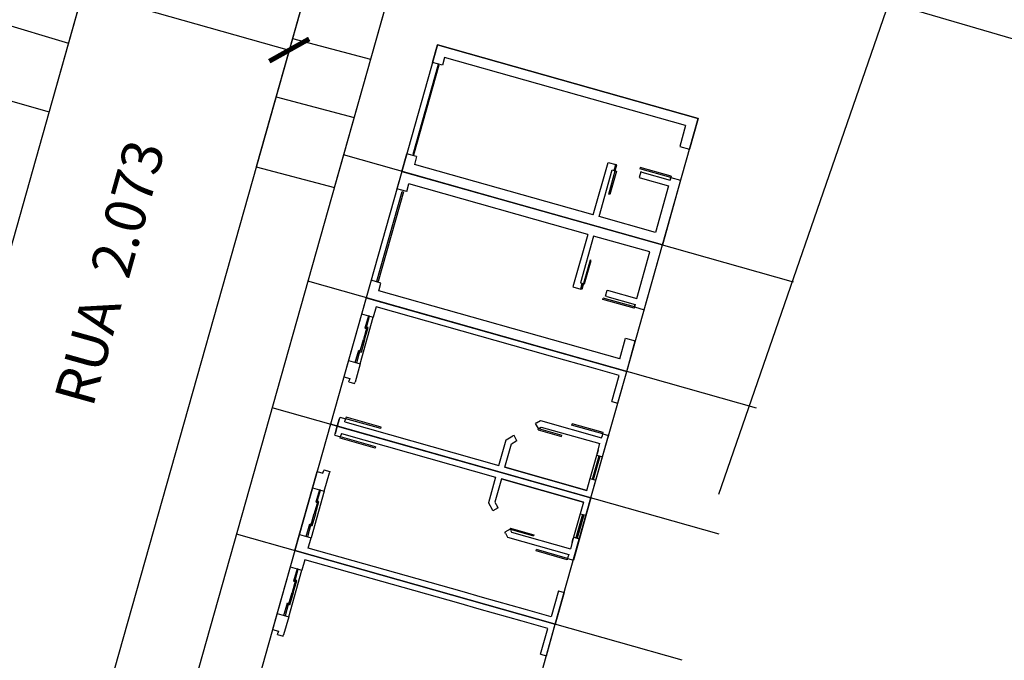
# Model space of a CAD drawing. Units: metres. Extents: x 179021 to 181925, y 1679784 to 1681976.
# Drawn here: x 180623 to 180647, y 1681140 to 1681156 of the extents above; entities that cross this region are included whole.
import ezdxf

# ---------------------------------------------------------------- set-up
doc = ezdxf.new("R2010")
doc.units = ezdxf.units.M
doc.header["$LTSCALE"] = 0.025
doc.header["$MEASUREMENT"] = 0
doc.linetypes.add('DASHDOT', pattern=[1, 0.5, -0.25, 0, -0.25])
for name, color, linetype in [('a_rampas', 7, 'Continuous'), ('EPT CASA', 3, 'Continuous'), ('EPT CASA_OUTROS', 8, 'Continuous'), ('EPT-Alinhamento_Etapa2', 30, 'DASHDOT'), ('EPT_PAVIMENTO', 7, 'Continuous'), ('FM-COMÉRCIO', 1, 'Continuous')]:
    doc.layers.add(name, color=color, linetype=linetype)
doc.styles.add('ARIAL', font='ARIAL.TTF')
doc.dimstyles.new('ISO-25', dxfattribs={"dimtxt": 1.2, "dimasz": 0.8, "dimexe": 0.5, "dimexo": 0.625, "dimtad": 1, "dimdec": 4, "dimtxsty": 'Standard', "dimblk": 'ARCHTICK', "dimcen": 2.5, "dimadec": 4, "dimazin": 0, "dimtfac": 1, "dimtdec": 4, "dimtmove": 0, "dimatfit": 3, "dimfxl": 0, "dimarcsym": 0})

# ---------------------------------------------------------------- blocks, each defined once
blk = doc.blocks.new('_ARCHTICK')
at = {"color": 0, "linetype": 'ByBlock', "const_width": 0.15}
blk.add_lwpolyline([(-0.5, -0.5), (0.5, 0.5)], dxfattribs=at)
blk = doc.blocks.new('*D221')
at = {"layer": 'Defpoints', "color": 0}
for p in [(180625.253, 1681159.19), (180630.354, 1681157.749), (180629.722, 1681155.513)]:
    blk.add_point(p, dxfattribs=at)
at = {"layer": 'EPT_PAVIMENTO', "color": 0, "lineweight": -2}
for p, q in [((180625.084, 1681158.588), (180624.486, 1681156.472)), ((180630.184, 1681157.147), (180629.586, 1681155.032)), ((180624.622, 1681156.953), (180629.722, 1681155.513))]:
    blk.add_line(p, q, dxfattribs=at)
at = {"layer": 'EPT_PAVIMENTO', "color": 0, "lineweight": -2, "xscale": 0.8, "yscale": 0.8, "zscale": 0.8}
for p, rotation in [((180624.622, 1681156.953), 164.2262330245655), ((180629.722, 1681155.513), 344.2262330245655)]:
    blk.add_blockref('_ARCHTICK', p, dxfattribs=dict(at, rotation=rotation))
at = {"layer": 'EPT_PAVIMENTO', "color": 0, "insert": (180627.532, 1681157.508), "char_height": 1.2, "attachment_point": 5, "rotation": 344.2262}
blk.add_mtext('5,3', dxfattribs=at)

msp = doc.modelspace()

# ---------------------------------------------------------------- linework, layer by layer
at = {"layer": 'a_rampas', "linetype": 'Continuous'}
for p, q in [((180622.3475, 1681156.25952, 0.14841), (180624.26226, 1681155.68071, -1.63832)), ((180629.80343, 1681155.79972, -0.04747), (180631.73672, 1681155.28708, -1.83399)), ((180629.39562, 1681154.35602, -0.02589), (180631.32891, 1681153.84338, -1.81242))]:
    msp.add_line(p, q, dxfattribs=at)
at = {"layer": 'a_rampas'}
for points, elevation in [([(180623.77287, 1681153.9482), (180625.15947, 1681158.85697), (180623.35492, 1681159.40246), (180621.85811, 1681154.52701), (180623.7828, 1681153.98334)], -1.66767), ([(180632.22609, 1681157.01952), (180630.2928, 1681157.53216), (180628.90624, 1681152.62358), (180630.83954, 1681152.11094), (180632.22609, 1681157.01952)], -1.85988)]:
    msp.add_lwpolyline(points, dxfattribs=dict(at, elevation=elevation))
at = {"layer": 'EPT CASA'}
for q in [(180640.34995, 1681144.51992, -13.42094), (180667.36428, 1681150.00269, -2.93109)]:
    msp.add_line((180644.56383, 1681156.69002, -3.01013), q, dxfattribs=at)
at = {"layer": 'EPT CASA_OUTROS'}
for p, q in [((180631.21368, 1681160.79217), (180613.07288, 1681096.57173)), ((180616.59181, 1681128.52622), (180625.25345, 1681159.18967)), ((180632.13908, 1681156.7115), (180615.25814, 1681096.95055)), ((180633.39505, 1681155.63981), (180632.51158, 1681152.51219)), ((180633.39505, 1681155.63981), (180632.51158, 1681152.51219)), ((180639.84275, 1681153.8185), (180633.39505, 1681155.63981)), ((180639.84275, 1681153.8185), (180633.39505, 1681155.63981)), ((180633.39505, 1681155.63981), (180639.84275, 1681153.8185)), ((180639.53421, 1681153.64587), (180633.56768, 1681155.33126)), ((180633.40831, 1681155.15334), (180632.78037, 1681152.93033)), ((180632.80924, 1681152.92217), (180633.43718, 1681155.14518)), ((180638.95928, 1681150.69088), (180639.84275, 1681153.8185)), ((180638.95928, 1681150.69088), (180639.84275, 1681153.8185)), ((180639.84275, 1681153.8185), (180639.62897, 1681153.06169)), ((180639.53421, 1681153.64587), (180639.38913, 1681153.12944)), ((180639.38913, 1681153.12944), (180639.62897, 1681153.06169)), ((180642.20682, 1681149.77354), (180631.06807, 1681152.91995)), ((180632.51158, 1681152.51219), (180632.63391, 1681152.94525)), ((180632.87449, 1681152.87729), (180632.63391, 1681152.94525)), ((180632.78037, 1681152.93033), (180632.80924, 1681152.92217)), ((180632.87449, 1681152.87729), (180632.82013, 1681152.68482)), ((180637.24691, 1681151.43437), (180632.82013, 1681152.68482)), ((180637.24691, 1681151.43437), (180637.61377, 1681152.73313)), ((180637.61377, 1681152.73313), (180637.80624, 1681152.67876)), ((180637.80624, 1681152.67876), (180637.76546, 1681152.53441)), ((180637.76546, 1681152.53441), (180637.80624, 1681152.67876)), ((180637.79434, 1681152.52625), (180637.83511, 1681152.6706)), ((180637.83511, 1681152.6706), (180637.80624, 1681152.67876)), ((180637.83511, 1681152.6706), (180637.80624, 1681152.67876)), ((180639.17092, 1681152.35978), (180638.40104, 1681152.57725)), ((180638.4113, 1681152.61072), (180638.40178, 1681152.57704)), ((180639.18043, 1681152.39346), (180638.41056, 1681152.61093)), ((180632.51158, 1681152.51219), (180631.62811, 1681149.38458)), ((180632.51158, 1681152.51219), (180631.62811, 1681149.38458)), ((180632.51158, 1681152.51219), (180632.38926, 1681152.07914)), ((180632.51158, 1681152.51219), (180638.95928, 1681150.69088)), ((180632.51158, 1681152.51219), (180638.95928, 1681150.69088)), ((180632.51158, 1681152.51219), (180638.95928, 1681150.69088)), ((180638.95928, 1681150.69088), (180632.51158, 1681152.51219)), ((180632.51158, 1681152.51219), (180638.95928, 1681150.69088)), ((180638.95928, 1681150.69088), (180632.51158, 1681152.51219)), ((180638.95928, 1681150.69088), (180632.51158, 1681152.51219)), ((180638.95928, 1681150.69088), (180632.51158, 1681152.51219)), ((180637.39126, 1681151.39359), (180637.71735, 1681152.548)), ((180637.63123, 1681151.94885), (180637.79434, 1681152.52625)), ((180637.82321, 1681152.5181), (180637.6601, 1681151.94069)), ((180637.71735, 1681152.548), (180637.76546, 1681152.53441)), ((180637.76546, 1681152.53441), (180637.79434, 1681152.52625)), ((180637.79434, 1681152.52625), (180637.82321, 1681152.5181)), ((180638.42214, 1681152.50478), (180638.38136, 1681152.36043)), ((180638.38136, 1681152.36043), (180638.41023, 1681152.35227)), ((180638.41023, 1681152.35227), (180639.11275, 1681152.15383)), ((180638.45101, 1681152.49663), (180638.42214, 1681152.50478)), ((180638.45101, 1681152.49663), (180638.42214, 1681152.50478)), ((180638.45101, 1681152.49663), (180639.15352, 1681152.29819)), ((180639.18043, 1681152.39346), (180639.15352, 1681152.29819)), ((180639.15352, 1681152.29819), (180639.17092, 1681152.35978)), ((180639.17092, 1681152.35978), (180639.18043, 1681152.39346)), ((180639.17092, 1681152.35978), (180639.4115, 1681152.29182)), ((180639.17092, 1681152.35978), (180639.4115, 1681152.29182)), ((180632.62984, 1681152.01118), (180632.68421, 1681152.20365)), ((180637.11099, 1681150.9532), (180632.68421, 1681152.20365)), ((180639.11275, 1681152.15383), (180638.78665, 1681150.99943)), ((180639.4115, 1681152.29182), (180638.95928, 1681150.69088)), ((180631.89393, 1681149.79221), (180632.52188, 1681152.01523)), ((180632.55075, 1681152.00707), (180631.9228, 1681149.78406)), ((180632.62984, 1681152.01118), (180632.38926, 1681152.07914)), ((180632.52188, 1681152.01523), (180632.55075, 1681152.00707)), ((180637.6601, 1681151.94069), (180637.63123, 1681151.94885)), ((180638.78665, 1681150.99943), (180637.39126, 1681151.39359)), ((180637.11099, 1681150.9532), (180636.74412, 1681149.65444)), ((180637.25534, 1681150.91242), (180636.92925, 1681149.75801)), ((180638.65074, 1681150.51826), (180637.25534, 1681150.91242)), ((180638.07581, 1681147.56327), (180638.95928, 1681150.69088)), ((180638.07581, 1681147.56327), (180638.95928, 1681150.69088)), ((180638.50706, 1681149.08995), (180638.95928, 1681150.69088)), ((180638.32465, 1681149.36385), (180638.65074, 1681150.51826)), ((180637.16934, 1681150.31367), (180637.00624, 1681149.73627)), ((180637.03511, 1681149.72811), (180637.19821, 1681150.30552)), ((180637.19821, 1681150.30552), (180637.16934, 1681150.31367)), ((180641.28627, 1681146.65639), (180630.1846, 1681149.79233)), ((180631.75044, 1681149.81763), (180631.62811, 1681149.38458)), ((180631.99102, 1681149.74967), (180631.75044, 1681149.81763)), ((180631.9228, 1681149.78406), (180631.89393, 1681149.79221)), ((180631.93666, 1681149.5572), (180631.99102, 1681149.74967)), ((180636.74412, 1681149.65444), (180636.93659, 1681149.60007)), ((180636.92925, 1681149.75801), (180636.97737, 1681149.74442)), ((180636.93659, 1681149.60007), (180636.97737, 1681149.74442)), ((180636.97737, 1681149.74442), (180636.93659, 1681149.60007)), ((180637.00624, 1681149.73627), (180636.96546, 1681149.59191)), ((180636.97737, 1681149.74442), (180637.00624, 1681149.73627)), ((180637.00624, 1681149.73627), (180637.03511, 1681149.72811)), ((180637.90318, 1681147.87181), (180631.93666, 1681149.5572)), ((180636.96546, 1681149.59191), (180636.93659, 1681149.60007)), ((180636.96546, 1681149.59191), (180636.93659, 1681149.60007)), ((180637.55249, 1681149.42609), (180637.59326, 1681149.57045)), ((180637.58136, 1681149.41794), (180637.55249, 1681149.42609)), ((180637.58136, 1681149.41794), (180637.55249, 1681149.42609)), ((180637.58136, 1681149.41794), (180638.28387, 1681149.2195)), ((180637.59326, 1681149.57045), (180637.62214, 1681149.56229)), ((180637.62214, 1681149.56229), (180638.32465, 1681149.36385)), ((180631.62811, 1681149.38458), (180630.74464, 1681146.25696)), ((180631.62811, 1681149.38458), (180631.07603, 1681147.43014)), ((180638.07581, 1681147.56327), (180631.62811, 1681149.38458)), ((180631.62811, 1681149.38458), (180638.07581, 1681147.56327)), ((180638.07581, 1681147.56327), (180631.62811, 1681149.38458)), ((180631.62811, 1681149.38458), (180638.07581, 1681147.56327)), ((180631.62811, 1681149.38458), (180638.07581, 1681147.56327)), ((180631.87604, 1681149.15867), (180631.80388, 1681148.90321)), ((180635.69131, 1681148.08096), (180631.87604, 1681149.15867)), ((180638.25696, 1681149.12423), (180637.48708, 1681149.3417)), ((180637.48782, 1681149.34149), (180637.49734, 1681149.37517)), ((180638.26647, 1681149.15791), (180637.4966, 1681149.37538)), ((180638.25696, 1681149.12423), (180638.28387, 1681149.2195)), ((180638.26647, 1681149.15791), (180638.25696, 1681149.12423)), ((180638.28387, 1681149.2195), (180638.26647, 1681149.15791)), ((180638.26647, 1681149.15791), (180638.50706, 1681149.08995)), ((180638.26647, 1681149.15791), (180638.50706, 1681149.08995)), ((180631.51517, 1681148.98476), (180631.80388, 1681148.90321)), ((180631.68287, 1681148.93739), (180631.59589, 1681148.62944)), ((180631.62476, 1681148.62129), (180631.71174, 1681148.92924)), ((180631.71174, 1681148.92924), (180631.68287, 1681148.93739)), ((180631.47767, 1681147.7484), (180631.80388, 1681148.90321)), ((180631.64525, 1681148.65706), (180631.55827, 1681148.34911)), ((180631.58714, 1681148.34096), (180631.67412, 1681148.64891)), ((180631.59589, 1681148.62944), (180631.62476, 1681148.62129)), ((180631.67412, 1681148.64891), (180631.64525, 1681148.65706)), ((180631.47128, 1681148.04116), (180631.55827, 1681148.34911)), ((180631.58714, 1681148.34096), (180631.50015, 1681148.03301)), ((180631.55827, 1681148.34911), (180631.58714, 1681148.34096)), ((180631.55827, 1681148.34911), (180631.58714, 1681148.34096)), ((180637.90318, 1681147.87181), (180638.04974, 1681148.38782)), ((180638.04974, 1681148.38782), (180638.28959, 1681148.32007)), ((180638.07581, 1681147.56327), (180638.28959, 1681148.32007)), ((180631.35667, 1681147.78258), (180631.44366, 1681148.09053)), ((180631.47253, 1681148.08237), (180631.38554, 1681147.77442)), ((180631.44366, 1681148.09053), (180631.47253, 1681148.08237)), ((180631.50015, 1681148.03301), (180631.47128, 1681148.04116)), ((180636.19393, 1681147.93898), (180635.69131, 1681148.08096)), ((180637.2525, 1681147.63996), (180636.19393, 1681147.93898)), ((180631.18897, 1681147.82995), (180631.47767, 1681147.7484)), ((180631.47767, 1681147.7484), (180631.35114, 1681147.30047)), ((180631.38554, 1681147.77442), (180631.35667, 1681147.78258)), ((180637.19234, 1681144.43565), (180638.07581, 1681147.56327)), ((180637.89068, 1681147.45969), (180637.2525, 1681147.63996)), ((180637.70966, 1681146.81885), (180637.89068, 1681147.45969)), ((180637.85401, 1681146.77807), (180638.07581, 1681147.56327)), ((180631.07603, 1681147.43014), (180631.22038, 1681147.38936)), ((180631.19728, 1681147.30756), (180631.20679, 1681147.34124)), ((180631.19728, 1681147.30756), (180631.34163, 1681147.26679)), ((180631.22038, 1681147.38936), (180631.20679, 1681147.34124)), ((180631.34163, 1681147.26679), (180631.35114, 1681147.30047)), ((180637.70966, 1681146.81885), (180637.85401, 1681146.77807)), ((180640.36573, 1681143.53925), (180629.30112, 1681146.66472)), ((180630.74464, 1681146.25696), (180629.86117, 1681143.12935)), ((180637.19234, 1681144.43565), (180630.74464, 1681146.25696)), ((180630.74464, 1681146.25696), (180637.19234, 1681144.43565)), ((180630.96675, 1681146.40109), (180630.91263, 1681146.20951)), ((180630.97626, 1681146.43478), (180630.96675, 1681146.40109)), ((180630.97626, 1681146.43478), (180631.12061, 1681146.394)), ((180631.09775, 1681146.31309), (180631.1111, 1681146.36032)), ((180631.09775, 1681146.31309), (180634.91387, 1681145.23513)), ((180631.13013, 1681146.42768), (180631.1111, 1681146.36032)), ((180631.98672, 1681146.14935), (180631.12061, 1681146.394)), ((180631.99623, 1681146.18303), (180631.13013, 1681146.42768)), ((180635.84495, 1681146.29256), (180635.81877, 1681146.27791)), ((180635.89201, 1681146.147), (180635.81877, 1681146.27791)), ((180635.84495, 1681146.29256), (180635.94281, 1681146.34731)), ((180635.94281, 1681146.34731), (180637.45574, 1681145.91994)), ((180636.72232, 1681146.26644), (180636.7128, 1681146.23276)), ((180637.48268, 1681146.01529), (180636.7128, 1681146.23276)), ((180637.49219, 1681146.04897), (180636.72232, 1681146.26644)), ((180630.849, 1681145.98424), (180630.85851, 1681146.01793)), ((180630.85851, 1681146.01793), (180630.91263, 1681146.20951)), ((180630.91263, 1681146.20951), (180637.19234, 1681144.43565)), ((180630.91263, 1681146.20951), (180637.19234, 1681144.43565)), ((180631.0162, 1681146.02438), (180631.00286, 1681145.97715)), ((180631.0162, 1681146.02438), (180634.83232, 1681144.94643)), ((180631.98672, 1681146.14935), (180631.99623, 1681146.18303)), ((180635.88386, 1681146.11813), (180635.89201, 1681146.147)), ((180635.88386, 1681146.11813), (180636.46126, 1681145.95503)), ((180635.91819, 1681146.16165), (180635.89201, 1681146.147)), ((180635.89201, 1681146.147), (180636.46942, 1681145.9839)), ((180635.91819, 1681146.16165), (180635.96183, 1681146.18606)), ((180635.96183, 1681146.18606), (180637.41497, 1681145.77559)), ((180637.47316, 1681145.98161), (180637.49219, 1681146.04897)), ((180637.48268, 1681146.01529), (180637.62703, 1681145.97452)), ((180630.849, 1681145.98424), (180630.99335, 1681145.94347)), ((180630.98383, 1681145.90979), (180631.00286, 1681145.97715)), ((180631.84994, 1681145.66513), (180630.98383, 1681145.90979)), ((180631.85946, 1681145.69881), (180630.99335, 1681145.94347)), ((180634.91387, 1681145.23513), (180635.09386, 1681145.87233)), ((180635.05822, 1681145.19436), (180635.22132, 1681145.77176)), ((180635.09056, 1681145.86065), (180635.09386, 1681145.87233)), ((180635.09386, 1681145.87233), (180635.26025, 1681145.96542)), ((180635.22132, 1681145.77176), (180635.33349, 1681145.83452)), ((180635.28643, 1681145.98007), (180635.26025, 1681145.96542)), ((180635.35967, 1681145.84916), (180635.28643, 1681145.98007)), ((180635.36051, 1681145.84964), (180635.33349, 1681145.83452)), ((180636.46126, 1681145.95503), (180636.46942, 1681145.9839)), ((180637.19234, 1681144.43565), (180637.62703, 1681145.97452)), ((180637.33345, 1681145.48701), (180637.41497, 1681145.77559)), ((180637.45574, 1681145.91994), (180637.47316, 1681145.98161)), ((180637.62703, 1681145.97452), (180637.61751, 1681145.94083)), ((180631.85946, 1681145.69881), (180631.84994, 1681145.66513)), ((180637.37139, 1681145.62132), (180637.34134, 1681145.51492)), ((180637.17035, 1681144.9096), (180637.33345, 1681145.48701)), ((180637.22809, 1681144.89329), (180637.39119, 1681145.4707)), ((180637.25696, 1681144.88514), (180637.42006, 1681145.46254)), ((180637.33345, 1681145.48701), (180637.4778, 1681145.44623)), ((180629.86117, 1681143.12935), (180630.41325, 1681145.08379)), ((180630.41325, 1681145.08379), (180630.5576, 1681145.04301)), ((180630.5576, 1681145.04301), (180630.57119, 1681145.09113)), ((180630.5807, 1681145.12481), (180630.57119, 1681145.09113)), ((180630.5807, 1681145.12481), (180630.72506, 1681145.08404)), ((180630.58901, 1681144.60242), (180630.71554, 1681145.05035)), ((180630.72506, 1681145.08404), (180630.71554, 1681145.05035)), ((180635.05822, 1681145.19436), (180637.08876, 1681144.62078)), ((180637.08876, 1681144.62078), (180635.05822, 1681145.19436)), ((180634.83232, 1681144.94643), (180634.65232, 1681144.30923)), ((180634.97667, 1681144.90565), (180634.81356, 1681144.32825)), ((180634.97667, 1681144.90565), (180637.00721, 1681144.33208)), ((180637.00721, 1681144.33208), (180634.97667, 1681144.90565)), ((180637.08876, 1681144.62078), (180637.17035, 1681144.9096)), ((180637.17035, 1681144.9096), (180637.3147, 1681144.86882)), ((180630.58901, 1681144.60242), (180630.26281, 1681143.44761)), ((180630.30031, 1681144.68397), (180630.58901, 1681144.60242)), ((180630.46801, 1681144.6366), (180630.38102, 1681144.32865)), ((180630.40989, 1681144.3205), (180630.49688, 1681144.62845)), ((180630.49688, 1681144.62845), (180630.46801, 1681144.6366)), ((180630.43039, 1681144.35627), (180630.3434, 1681144.04832)), ((180630.37227, 1681144.04017), (180630.45926, 1681144.34812)), ((180630.38102, 1681144.32865), (180630.40989, 1681144.3205)), ((180630.45926, 1681144.34812), (180630.43039, 1681144.35627)), ((180634.65562, 1681144.3209), (180634.65232, 1681144.30923)), ((180634.65232, 1681144.30923), (180634.74541, 1681144.14284)), ((180634.81356, 1681144.32825), (180634.87632, 1681144.21608)), ((180636.30887, 1681141.30804), (180637.19234, 1681144.43565)), ((180637.19234, 1681144.43565), (180636.75765, 1681142.89679)), ((180637.00721, 1681144.33208), (180636.92563, 1681144.04325)), ((180637.19234, 1681144.43565), (180637.19318, 1681144.43541)), ((180637.19234, 1681144.43565), (180637.19318, 1681144.43541)), ((180637.19234, 1681144.43565), (180637.19318, 1681144.43541)), ((180637.19234, 1681144.43565), (180637.19318, 1681144.43541)), ((180630.25641, 1681143.74037), (180630.3434, 1681144.04832)), ((180630.37227, 1681144.04017), (180630.28528, 1681143.73222)), ((180630.3434, 1681144.04832), (180630.37227, 1681144.04017)), ((180630.3434, 1681144.04832), (180630.37227, 1681144.04017)), ((180634.76006, 1681144.11666), (180634.74541, 1681144.14284)), ((180634.89097, 1681144.1899), (180634.76006, 1681144.11666)), ((180634.89144, 1681144.18905), (180634.87632, 1681144.21608)), ((180636.92563, 1681144.04325), (180636.76252, 1681143.46585)), ((180636.92563, 1681144.04325), (180637.06998, 1681144.00248)), ((180636.98337, 1681144.02694), (180636.82026, 1681143.44954)), ((180637.01224, 1681144.01879), (180636.84913, 1681143.44138)), ((180630.14181, 1681143.48179), (180630.22879, 1681143.78974)), ((180630.25766, 1681143.78158), (180630.17068, 1681143.47363)), ((180630.22879, 1681143.78974), (180630.25766, 1681143.78158)), ((180630.28528, 1681143.73222), (180630.25641, 1681143.74037)), ((180635.18881, 1681143.65755), (180635.0579, 1681143.58431)), ((180635.07255, 1681143.55813), (180635.0579, 1681143.58431)), ((180635.07255, 1681143.55813), (180635.1273, 1681143.46028)), ((180635.19696, 1681143.68642), (180635.18881, 1681143.65755)), ((180635.18881, 1681143.65755), (180635.76621, 1681143.49445)), ((180635.20345, 1681143.63137), (180635.18881, 1681143.65755)), ((180635.19696, 1681143.68642), (180635.77437, 1681143.52332)), ((180635.20345, 1681143.63137), (180635.22787, 1681143.58774)), ((180635.22787, 1681143.58774), (180636.68101, 1681143.17726)), ((180639.44519, 1681140.4221), (180628.41765, 1681143.5371)), ((180629.9741, 1681143.52916), (180630.26281, 1681143.44761)), ((180630.17068, 1681143.47363), (180630.14181, 1681143.48179)), ((180630.19065, 1681143.19215), (180630.26281, 1681143.44761)), ((180635.1273, 1681143.46028), (180636.64023, 1681143.03291)), ((180635.77437, 1681143.52332), (180635.76621, 1681143.49445)), ((180636.76252, 1681143.46585), (180636.68101, 1681143.17726)), ((180636.72458, 1681143.33153), (180636.75464, 1681143.43793)), ((180636.76252, 1681143.46585), (180636.90687, 1681143.42507)), ((180629.86117, 1681143.12935), (180628.9777, 1681140.00173)), ((180629.86117, 1681143.12935), (180629.30909, 1681141.17491)), ((180636.30887, 1681141.30804), (180629.86117, 1681143.12935)), ((180636.30887, 1681141.30804), (180629.86117, 1681143.12935)), ((180629.86117, 1681143.12935), (180636.30887, 1681141.30804)), ((180636.30887, 1681141.30804), (180629.86117, 1681143.12935)), ((180634.00592, 1681142.11443), (180630.19065, 1681143.19215)), ((180635.83391, 1681143.12135), (180635.84342, 1681143.15503)), ((180636.60378, 1681142.90388), (180635.83391, 1681143.12135)), ((180636.6133, 1681142.93756), (180635.84342, 1681143.15503)), ((180630.10909, 1681142.90344), (180630.03693, 1681142.64798)), ((180633.92436, 1681141.82573), (180630.10909, 1681142.90344)), ((180636.62281, 1681142.97124), (180636.60378, 1681142.90388)), ((180636.6133, 1681142.93756), (180636.75765, 1681142.89679)), ((180636.64023, 1681143.03291), (180636.62281, 1681142.97124)), ((180636.75765, 1681142.89679), (180636.76716, 1681142.93047)), ((180629.71073, 1681141.49317), (180630.03693, 1681142.64798)), ((180629.74823, 1681142.72953), (180630.03693, 1681142.64798)), ((180629.91593, 1681142.68216), (180629.82894, 1681142.37421)), ((180629.85781, 1681142.36606), (180629.9448, 1681142.67401)), ((180629.9448, 1681142.67401), (180629.91593, 1681142.68216)), ((180629.87831, 1681142.40183), (180629.79132, 1681142.09388)), ((180629.82019, 1681142.08573), (180629.90718, 1681142.39368)), ((180629.82894, 1681142.37421), (180629.85781, 1681142.36606)), ((180629.90718, 1681142.39368), (180629.87831, 1681142.40183)), ((180629.70433, 1681141.78593), (180629.79132, 1681142.09388)), ((180629.79132, 1681142.09388), (180629.82019, 1681142.08573)), ((180629.79132, 1681142.09388), (180629.82019, 1681142.08573)), ((180634.50853, 1681141.97245), (180634.00592, 1681142.11443)), ((180636.38631, 1681142.13401), (180636.20529, 1681141.49316)), ((180636.53066, 1681142.09323), (180636.30887, 1681141.30804)), ((180636.38631, 1681142.13401), (180636.53066, 1681142.09323)), ((180629.82019, 1681142.08573), (180629.7332, 1681141.77778)), ((180635.56711, 1681141.67343), (180634.50853, 1681141.97245)), ((180629.58973, 1681141.52735), (180629.67671, 1681141.8353)), ((180629.70558, 1681141.82714), (180629.6186, 1681141.51919)), ((180629.67671, 1681141.8353), (180629.70558, 1681141.82714)), ((180629.7332, 1681141.77778), (180629.70433, 1681141.78593)), ((180634.42698, 1681141.68375), (180633.92436, 1681141.82573)), ((180635.48556, 1681141.38473), (180634.42698, 1681141.68375)), ((180636.20529, 1681141.49316), (180635.56711, 1681141.67343)), ((180629.42202, 1681141.57472), (180629.71073, 1681141.49317)), ((180629.71073, 1681141.49317), (180629.5842, 1681141.04524)), ((180629.6186, 1681141.51919), (180629.58973, 1681141.52735)), ((180636.12374, 1681141.20446), (180635.48556, 1681141.38473)), ((180629.30909, 1681141.17491), (180629.45344, 1681141.13413)), ((180629.45344, 1681141.13413), (180629.43985, 1681141.08601)), ((180635.42539, 1681138.18042), (180636.30887, 1681141.30804)), ((180635.94272, 1681140.56362), (180636.12374, 1681141.20446)), ((180636.08707, 1681140.52284), (180636.30887, 1681141.30804)), ((180629.43033, 1681141.05233), (180629.43985, 1681141.08601)), ((180629.43033, 1681141.05233), (180629.57468, 1681141.01156)), ((180629.57468, 1681141.01156), (180629.5842, 1681141.04524)), ((180635.94272, 1681140.56362), (180636.08707, 1681140.52284))]:
    msp.add_line(p, q, dxfattribs=at)
at = {"layer": 'EPT CASA_OUTROS', "extrusion": (-0.962343, 0.271837, -4.39157e-15)}
for q in [(180630.96675, 1681146.40109, 7.34), (180630.85851, 1681146.01793, 7.34)]:
    msp.add_line((180630.91263, 1681146.20951, 7.34), q, dxfattribs=at)
at = {"layer": 'EPT-Alinhamento_Etapa2', "ltscale": 103}
msp.add_arc((180652.64131, 1681078.05813), 85, 66.9239351, 99.8347153, dxfattribs=at)
at = {"layer": 'FM-COMÉRCIO', "linetype": 'ByBlock'}
for p, q in [((180633.27273, 1681155.20675), (180633.39505, 1681155.63981)), ((180633.56768, 1681155.33126), (180633.51331, 1681155.13879)), ((180633.51331, 1681155.13879), (180633.27273, 1681155.20675)), ((180633.43718, 1681155.14518), (180633.40831, 1681155.15334))]:
    msp.add_line(p, q, dxfattribs=at)

# ---------------------------------------------------------------- texts
at = {"layer": 'EPT CASA_OUTROS', "style": 'ARIAL'}
msp.add_text('RUA  2.073', height=1, rotation=74.380024, dxfattribs=at).set_placement((180624.85705, 1681146.64458))

# ---------------------------------------------------------------- dimensions: what is measured, and where the dimension line sits
at = {"layer": 'EPT_PAVIMENTO'}
dim = msp.add_aligned_dim(p1=(180625.25345, 1681159.18967), p2=(180630.35402, 1681157.74888), distance=-2.32368, text='5,3', dimstyle='ISO-25', dxfattribs=at)
dim.commit()
dim.dimension.update_dxf_attribs({"geometry": '*D221', "text_midpoint": (180627.53226, 1681157.5082)})

doc.saveas('drawing.dxf')
